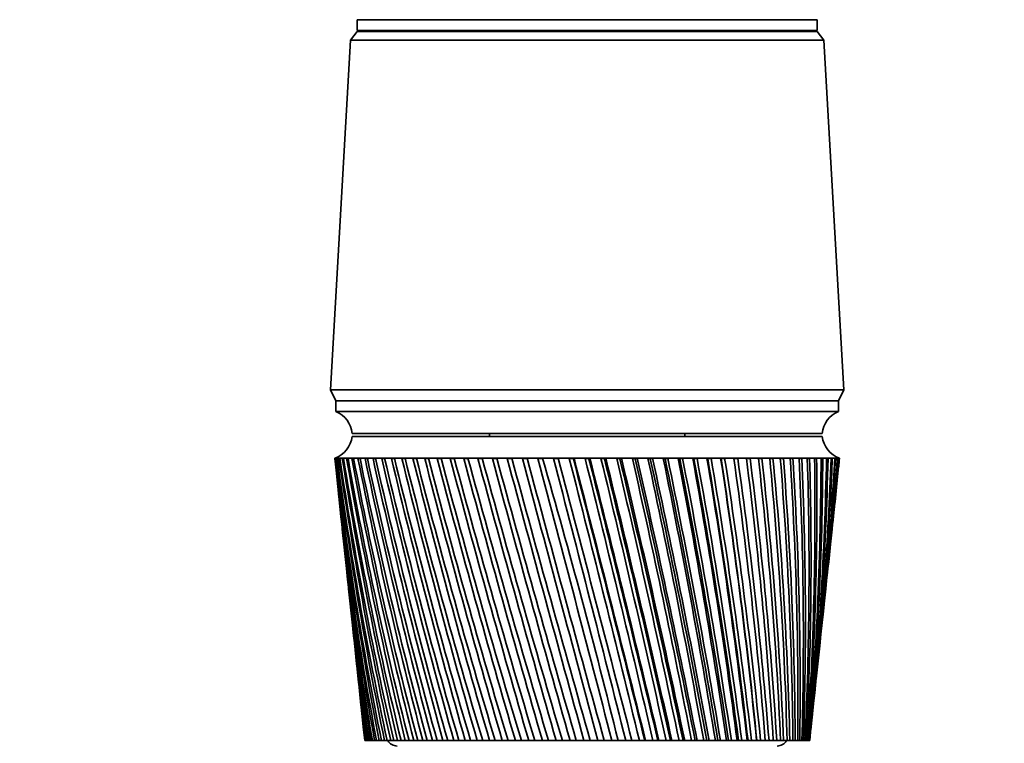
# Model space of a CAD drawing. Units: millimetres. Extents: x 0 to 1478, y 0 to 1758.
# Drawn here: x 770 to 861, y 1176 to 1243 of the extents above; entities that cross this region are included whole.
import ezdxf
from ezdxf import colors
from ezdxf.entities.mleader import LeaderData, LeaderLine
from ezdxf.math import Vec2, Vec3

# ---------------------------------------------------------------- set-up
doc = ezdxf.new("R2010")
doc.units = ezdxf.units.MM
doc.layers.add('DV1_Défaut', color=7, linetype='Continuous')
doc.layers.add('Défaut', color=7, linetype='Continuous')

# ---------------------------------------------------------------- blocks, each defined once
blk = doc.blocks.new('_DOT')
at = {"color": 0}
blk.add_line((0, 0), (-1, 0), dxfattribs=at)
at = {"color": 0, "const_width": 0.333}
blk.add_lwpolyline([(-0.1665, 0, 1), (0.1665, 0, 1)], format="xyb", close=True, dxfattribs=at)
blk = doc.blocks.new('SE')
at = {"layer": 'DV1_Défaut', "color": 7, "linetype": 'Continuous', "lineweight": 35}
for p, q in [((801.41, 1242.54), (843.81, 1242.54)), ((801.41, 1242.54), (801.41, 1241.54)), ((843.81, 1241.54), (843.81, 1242.54)), ((801.41, 1241.44), (800.81, 1240.64)), ((801.41, 1241.54), (843.81, 1241.54)), ((801.41, 1241.44), (843.81, 1241.44)), ((844.41, 1240.64), (843.81, 1241.44)), ((800.81, 1240.64), (798.96, 1208.44)), ((800.81, 1240.64), (844.41, 1240.64)), ((846.26, 1208.44), (844.41, 1240.64)), ((798.96, 1208.44), (846.26, 1208.44)), ((798.96, 1208.44), (799.46, 1207.44)), ((845.76, 1207.44), (846.26, 1208.44)), ((799.46, 1207.44), (845.76, 1207.44)), ((799.46, 1207.44), (799.46, 1206.44)), ((799.46, 1207.44), (845.76, 1207.44)), ((845.76, 1206.44), (845.76, 1207.44)), ((799.46, 1206.44), (845.76, 1206.44)), ((800.96, 1204.44), (844.26, 1204.44)), ((800.96, 1204.14), (844.26, 1204.14)), ((813.61, 1204.44), (813.61, 1204.14)), ((831.61, 1204.14), (831.61, 1204.44)), ((799.36, 1202.14), (799.362, 1202.14)), ((799.36, 1202.14), (799.361, 1202.137)), ((799.423, 1202.14), (799.362, 1202.14)), ((799.576, 1202.14), (799.423, 1202.14)), ((799.577, 1202.131), (799.521, 1202.134)), ((799.82, 1202.14), (799.576, 1202.14)), ((799.821, 1202.129), (799.738, 1202.134)), ((800.153, 1202.14), (799.82, 1202.14)), ((800.155, 1202.128), (800.045, 1202.134)), ((800.576, 1202.14), (800.153, 1202.14)), ((800.578, 1202.126), (800.44, 1202.134)), ((801.085, 1202.14), (800.576, 1202.14)), ((801.088, 1202.125), (800.924, 1202.134)), ((801.679, 1202.14), (801.085, 1202.14)), ((801.683, 1202.124), (801.493, 1202.134)), ((802.356, 1202.14), (801.679, 1202.14)), ((802.36, 1202.122), (802.145, 1202.134)), ((803.113, 1202.14), (802.356, 1202.14)), ((803.117, 1202.121), (802.878, 1202.134)), ((803.947, 1202.14), (803.113, 1202.14)), ((803.951, 1202.12), (803.689, 1202.134)), ((804.854, 1202.14), (803.947, 1202.14)), ((804.859, 1202.119), (804.575, 1202.134)), ((805.831, 1202.14), (804.854, 1202.14)), ((805.837, 1202.117), (805.532, 1202.134)), ((806.875, 1202.14), (805.831, 1202.14)), ((806.881, 1202.116), (806.556, 1202.134)), ((807.981, 1202.14), (806.875, 1202.14)), ((807.988, 1202.115), (807.644, 1202.134)), ((809.144, 1202.14), (807.981, 1202.14)), ((809.152, 1202.113), (808.79, 1202.134)), ((810.361, 1202.14), (809.144, 1202.14)), ((810.369, 1202.112), (809.991, 1202.134)), ((811.626, 1202.14), (810.361, 1202.14)), ((811.634, 1202.11), (811.242, 1202.134)), ((812.934, 1202.14), (811.626, 1202.14)), ((812.943, 1202.109), (812.538, 1202.134)), ((814.281, 1202.14), (812.934, 1202.14)), ((814.29, 1202.107), (813.874, 1202.134)), ((815.66, 1202.14), (814.281, 1202.14)), ((815.67, 1202.105), (815.244, 1202.134)), ((817.067, 1202.14), (815.66, 1202.14)), ((817.109, 1202.101), (816.643, 1202.134)), ((818.496, 1202.14), (817.067, 1202.14)), ((818.507, 1202.101), (818.066, 1202.134)), ((819.941, 1202.14), (818.496, 1202.14)), ((819.92, 1202.101), (819.507, 1202.134)), ((821.396, 1202.14), (819.941, 1202.14)), ((821.344, 1202.101), (820.959, 1202.134)), ((821.406, 1202.105), (821.344, 1202.101)), ((822.857, 1202.14), (821.396, 1202.14)), ((822.773, 1202.101), (822.419, 1202.134)), ((822.865, 1202.107), (822.773, 1202.101)), ((824.316, 1202.14), (822.857, 1202.14)), ((824.201, 1202.101), (823.879, 1202.134)), ((824.324, 1202.109), (824.201, 1202.101)), ((825.769, 1202.14), (824.316, 1202.14)), ((825.623, 1202.101), (825.334, 1202.134)), ((825.776, 1202.11), (825.623, 1202.101)), ((827.209, 1202.14), (825.769, 1202.14)), ((827.033, 1202.101), (826.779, 1202.134)), ((827.215, 1202.112), (827.033, 1202.101)), ((828.631, 1202.14), (827.209, 1202.14)), ((828.426, 1202.101), (828.207, 1202.134)), ((828.637, 1202.113), (828.426, 1202.101)), ((830.029, 1202.14), (828.631, 1202.14)), ((829.796, 1202.101), (829.612, 1202.134)), ((830.034, 1202.115), (829.796, 1202.101)), ((831.398, 1202.14), (830.029, 1202.14)), ((831.137, 1202.101), (830.991, 1202.134)), ((831.403, 1202.116), (831.137, 1202.101)), ((832.732, 1202.14), (831.398, 1202.14)), ((832.445, 1202.101), (832.336, 1202.134)), ((832.736, 1202.117), (832.445, 1202.101)), ((834.026, 1202.14), (832.732, 1202.14)), ((833.714, 1202.101), (833.643, 1202.134)), ((834.03, 1202.119), (833.714, 1202.101)), ((835.276, 1202.14), (834.026, 1202.14)), ((834.939, 1202.101), (834.906, 1202.134)), ((835.279, 1202.12), (834.939, 1202.101)), ((836.475, 1202.14), (835.276, 1202.14)), ((836.478, 1202.121), (836.115, 1202.101)), ((837.619, 1202.14), (836.475, 1202.14)), ((837.622, 1202.122), (837.286, 1202.103)), ((838.705, 1202.14), (837.619, 1202.14)), ((838.707, 1202.124), (838.388, 1202.106)), ((839.727, 1202.14), (838.705, 1202.14)), ((839.728, 1202.125), (839.429, 1202.108)), ((840.681, 1202.14), (839.727, 1202.14)), ((840.682, 1202.126), (840.403, 1202.11)), ((841.564, 1202.14), (840.681, 1202.14)), ((841.564, 1202.128), (841.307, 1202.112)), ((842.372, 1202.14), (841.564, 1202.14)), ((842.372, 1202.129), (842.138, 1202.115)), ((843.102, 1202.14), (842.372, 1202.14)), ((843.102, 1202.13), (842.891, 1202.117)), ((843.751, 1202.14), (843.102, 1202.14)), ((843.751, 1202.132), (843.565, 1202.12)), ((844.317, 1202.14), (843.751, 1202.14)), ((844.317, 1202.134), (844.156, 1202.123)), ((844.797, 1202.14), (844.317, 1202.14)), ((844.796, 1202.136), (844.662, 1202.126)), ((845.19, 1202.14), (844.797, 1202.14)), ((845.161, 1202.136), (845.081, 1202.13)), ((845.493, 1202.14), (845.19, 1202.14)), ((845.411, 1202.134), (845.493, 1202.14)), ((845.493, 1202.14), (845.436, 1202.136)), ((845.707, 1202.14), (845.493, 1202.14)), ((845.829, 1202.14), (845.707, 1202.14)), ((845.86, 1202.14), (845.829, 1202.14)), ((845.86, 1202.137), (845.86, 1202.14)), ((799.443, 1201.36), (799.859, 1197.425)), ((845.362, 1197.425), (845.778, 1201.36)), ((800.05, 1195.623), (800.435, 1191.98)), ((844.786, 1191.98), (845.171, 1195.623)), ((800.631, 1190.123), (800.984, 1186.786)), ((844.236, 1186.786), (844.589, 1190.123)), ((801.188, 1184.861), (801.508, 1181.838)), ((843.713, 1181.838), (844.033, 1184.861)), ((801.719, 1179.841), (802.004, 1177.146)), ((843.217, 1177.146), (843.502, 1179.841)), ((802.123, 1176.14), (802.112, 1176.14)), ((802.134, 1176.14), (802.123, 1176.14)), ((802.171, 1176.14), (802.134, 1176.14)), ((802.209, 1176.14), (802.171, 1176.14)), ((802.237, 1176.14), (802.209, 1176.14)), ((802.31, 1176.14), (802.237, 1176.14)), ((802.376, 1176.14), (802.31, 1176.14)), ((802.42, 1176.14), (802.376, 1176.14)), ((802.529, 1176.14), (802.42, 1176.14)), ((802.623, 1176.14), (802.529, 1176.14)), ((802.683, 1176.14), (802.623, 1176.14)), ((802.827, 1176.14), (802.683, 1176.14)), ((802.948, 1176.14), (802.827, 1176.14)), ((803.024, 1176.14), (802.948, 1176.14)), ((803.204, 1176.14), (803.024, 1176.14)), ((803.351, 1176.14), (803.204, 1176.14)), ((803.443, 1176.14), (803.351, 1176.14)), ((803.657, 1176.14), (803.443, 1176.14)), ((803.83, 1176.14), (803.657, 1176.14)), ((803.937, 1176.14), (803.83, 1176.14)), ((804.185, 1176.14), (803.937, 1176.14)), ((804.383, 1176.14), (804.185, 1176.14)), ((804.505, 1176.14), (804.383, 1176.14)), ((804.785, 1176.14), (804.505, 1176.14)), ((805.009, 1176.14), (804.785, 1176.14)), ((805.144, 1176.14), (805.009, 1176.14)), ((805.456, 1176.14), (805.144, 1176.14)), ((805.703, 1176.14), (805.456, 1176.14)), ((805.853, 1176.14), (805.703, 1176.14)), ((806.195, 1176.14), (805.853, 1176.14)), ((806.464, 1176.14), (806.195, 1176.14)), ((806.627, 1176.14), (806.464, 1176.14)), ((806.998, 1176.14), (806.627, 1176.14)), ((807.289, 1176.14), (806.998, 1176.14)), ((807.465, 1176.14), (807.289, 1176.14)), ((807.863, 1176.14), (807.465, 1176.14)), ((808.175, 1176.14), (807.863, 1176.14)), ((808.362, 1176.14), (808.175, 1176.14)), ((808.787, 1176.14), (808.362, 1176.14)), ((809.117, 1176.14), (808.787, 1176.14)), ((809.316, 1176.14), (809.117, 1176.14)), ((809.764, 1176.14), (809.316, 1176.14)), ((810.113, 1176.14), (809.764, 1176.14)), ((810.322, 1176.14), (810.113, 1176.14)), ((810.793, 1176.14), (810.322, 1176.14)), ((811.158, 1176.14), (810.793, 1176.14)), ((811.376, 1176.14), (811.158, 1176.14)), ((811.868, 1176.14), (811.376, 1176.14)), ((812.248, 1176.14), (811.868, 1176.14)), ((812.475, 1176.14), (812.248, 1176.14)), ((812.986, 1176.14), (812.475, 1176.14)), ((813.379, 1176.14), (812.986, 1176.14)), ((813.614, 1176.14), (813.379, 1176.14)), ((814.141, 1176.14), (813.614, 1176.14)), ((814.547, 1176.14), (814.141, 1176.14)), ((814.788, 1176.14), (814.547, 1176.14)), ((815.33, 1176.14), (814.788, 1176.14)), ((815.746, 1176.14), (815.33, 1176.14)), ((815.994, 1176.14), (815.746, 1176.14)), ((816.548, 1176.14), (815.994, 1176.14)), ((816.973, 1176.14), (816.548, 1176.14)), ((817.225, 1176.14), (816.973, 1176.14)), ((817.789, 1176.14), (817.225, 1176.14)), ((818.221, 1176.14), (817.789, 1176.14)), ((818.478, 1176.14), (818.221, 1176.14)), ((819.05, 1176.14), (818.478, 1176.14)), ((819.487, 1176.14), (819.05, 1176.14)), ((819.747, 1176.14), (819.487, 1176.14)), ((820.324, 1176.14), (819.747, 1176.14)), ((820.766, 1176.14), (820.324, 1176.14)), ((821.027, 1176.14), (820.766, 1176.14)), ((821.608, 1176.14), (821.027, 1176.14)), ((822.051, 1176.14), (821.608, 1176.14)), ((822.313, 1176.14), (822.051, 1176.14)), ((822.896, 1176.14), (822.313, 1176.14)), ((823.339, 1176.14), (822.896, 1176.14)), ((823.601, 1176.14), (823.339, 1176.14)), ((824.182, 1176.14), (823.601, 1176.14)), ((824.624, 1176.14), (824.182, 1176.14)), ((824.885, 1176.14), (824.624, 1176.14)), ((825.463, 1176.14), (824.885, 1176.14)), ((825.901, 1176.14), (825.463, 1176.14)), ((826.16, 1176.14), (825.901, 1176.14)), ((826.7, 1176.14), (826.16, 1176.14)), ((826.732, 1176.14), (826.7, 1176.14)), ((827.165, 1176.14), (826.732, 1176.14)), ((827.42, 1176.14), (827.165, 1176.14)), ((827.921, 1176.14), (827.42, 1176.14)), ((827.985, 1176.14), (827.921, 1176.14)), ((828.411, 1176.14), (827.985, 1176.14)), ((828.662, 1176.14), (828.411, 1176.14)), ((829.121, 1176.14), (828.662, 1176.14)), ((829.216, 1176.14), (829.121, 1176.14)), ((829.634, 1176.14), (829.216, 1176.14)), ((829.88, 1176.14), (829.634, 1176.14)), ((830.296, 1176.14), (829.88, 1176.14)), ((830.422, 1176.14), (830.296, 1176.14)), ((830.83, 1176.14), (830.422, 1176.14)), ((831.069, 1176.14), (830.83, 1176.14)), ((831.44, 1176.14), (831.069, 1176.14)), ((831.596, 1176.14), (831.44, 1176.14)), ((831.993, 1176.14), (831.596, 1176.14)), ((832.225, 1176.14), (831.993, 1176.14)), ((832.55, 1176.14), (832.225, 1176.14)), ((832.736, 1176.14), (832.55, 1176.14)), ((833.119, 1176.14), (832.736, 1176.14)), ((833.343, 1176.14), (833.119, 1176.14)), ((833.62, 1176.14), (833.343, 1176.14)), ((833.835, 1176.14), (833.62, 1176.14)), ((834.203, 1176.14), (833.835, 1176.14)), ((834.418, 1176.14), (834.203, 1176.14)), ((834.646, 1176.14), (834.418, 1176.14)), ((834.89, 1176.14), (834.646, 1176.14)), ((835.242, 1176.14), (834.89, 1176.14)), ((835.447, 1176.14), (835.242, 1176.14)), ((835.626, 1176.14), (835.447, 1176.14)), ((835.896, 1176.14), (835.626, 1176.14)), ((836.231, 1176.14), (835.896, 1176.14)), ((836.426, 1176.14), (836.231, 1176.14)), ((836.553, 1176.14), (836.426, 1176.14)), ((836.85, 1176.14), (836.553, 1176.14)), ((837.166, 1176.14), (836.85, 1176.14)), ((837.349, 1176.14), (837.166, 1176.14)), ((837.426, 1176.14), (837.349, 1176.14)), ((837.748, 1176.14), (837.426, 1176.14)), ((838.044, 1176.14), (837.748, 1176.14)), ((838.215, 1176.14), (838.044, 1176.14)), ((838.241, 1176.14), (838.215, 1176.14)), ((838.586, 1176.14), (838.241, 1176.14)), ((838.861, 1176.14), (838.586, 1176.14)), ((839.019, 1176.14), (838.861, 1176.14)), ((839.361, 1176.14), (839.019, 1176.14)), ((839.613, 1176.14), (839.361, 1176.14)), ((839.758, 1176.14), (839.613, 1176.14)), ((840.07, 1176.14), (839.758, 1176.14)), ((840.299, 1176.14), (840.07, 1176.14)), ((840.43, 1176.14), (840.299, 1176.14)), ((840.71, 1176.14), (840.43, 1176.14)), ((840.914, 1176.14), (840.71, 1176.14)), ((841.031, 1176.14), (840.914, 1176.14)), ((841.279, 1176.14), (841.031, 1176.14)), ((841.458, 1176.14), (841.279, 1176.14)), ((841.559, 1176.14), (841.458, 1176.14)), ((841.774, 1176.14), (841.559, 1176.14)), ((841.927, 1176.14), (841.774, 1176.14)), ((842.013, 1176.14), (841.927, 1176.14)), ((842.193, 1176.14), (842.013, 1176.14)), ((842.32, 1176.14), (842.193, 1176.14)), ((842.39, 1176.14), (842.32, 1176.14)), ((842.535, 1176.14), (842.39, 1176.14)), ((842.635, 1176.14), (842.535, 1176.14)), ((842.689, 1176.14), (842.635, 1176.14)), ((842.799, 1176.14), (842.689, 1176.14)), ((842.871, 1176.14), (842.799, 1176.14)), ((842.909, 1176.14), (842.871, 1176.14)), ((842.982, 1176.14), (842.909, 1176.14)), ((843.027, 1176.14), (842.982, 1176.14)), ((843.049, 1176.14), (843.027, 1176.14)), ((843.086, 1176.14), (843.049, 1176.14)), ((843.103, 1176.14), (843.086, 1176.14)), ((843.108, 1176.14), (843.103, 1176.14))]:
    blk.add_line(p, q, dxfattribs=at)
for centre, radius, start, end in [((803.86, 1241.54), 0.75, 180, 187.66226), ((841.36, 1241.54), 0.75, 352.33774, 0), ((798.543, 1204.19), 2.43, 5.91232, 67.82748), ((846.677, 1204.19), 2.43, 112.17252, 174.08768), ((798.484, 1204.482), 2.5, 290.52638, 352.15401), ((846.737, 1204.482), 2.5, 187.84599, 249.47362), ((1118.953, 1236.084), 321.389, 186.06264, 190.74944), ((1143.432, 1237.354), 345.868, 185.84458, 190.19425), ((1151.252, 1243.603), 354.292, 186.72164, 190.97697), ((1125.208, 1241.847), 328.196, 186.94891, 191.54896), ((1160.956, 1250.162), 364.612, 187.56919, 191.71333), ((1133.113, 1247.856), 336.656, 187.80457, 192.29967), ((1172.722, 1257.104), 377.013, 188.38381, 192.40089), ((1142.797, 1254.171), 346.902, 188.62618, 192.99913), ((1186.785, 1264.512), 391.738, 189.16238, 193.03747), ((1154.434, 1260.859), 359.114, 189.4106, 193.64521), ((1203.454, 1272.486), 409.108, 189.90197, 193.62116), ((1168.251, 1267.997), 373.526, 190.15492, 194.23604), ((1223.131, 1281.148), 429.537, 190.59996, 194.15032), ((1184.546, 1275.682), 390.449, 190.85649, 194.77001), ((1246.345, 1290.653), 453.574, 191.25392, 194.62352), ((1203.71, 1284.029), 410.286, 191.51294, 195.24575), ((1273.798, 1301.198), 481.944, 191.86172, 195.03956), ((1226.257, 1293.188), 433.568, 192.12212, 195.6621), ((1306.435, 1313.046), 515.627, 192.42143, 195.39743), ((1252.868, 1303.35), 461.003, 192.68217, 196.01812), ((1345.552, 1326.55), 555.963, 192.93138, 195.69632), ((1284.467, 1314.77), 493.544, 193.19141, 196.31304), ((1392.969, 1342.202), 604.836, 193.390091, 195.935581), ((1322.321, 1327.792), 532.504, 193.64842, 196.54626), ((1451.314, 1360.709), 664.966, 193.796297, 196.114704), ((1368.216, 1342.901), 579.733, 194.051964, 196.717319), ((1524.519, 1383.126), 740.424, 194.148923, 196.233337), ((1424.743, 1360.794), 637.912, 194.401002, 196.825916), ((1618.732, 1411.097), 837.574, 194.447071, 196.291258), ((1495.795, 1382.517), 711.073, 194.694667, 196.871869), ((1744.121, 1447.339), 966.938, 194.690009, 196.288374), ((1587.495, 1409.713), 805.553, 194.932254, 196.855125), ((1918.772, 1496.685), 1147.238, 194.877159, 196.224716), ((1710.037, 1445.114), 931.908, 195.113204, 196.775758), ((2178.248, 1568.629), 1415.282, 195.008088, 196.100436), ((1881.719, 1493.622), 1109.08, 195.237088, 196.633978), ((2603.358, 1684.748), 1854.711, 195.0825, 195.915815), ((2138.92, 1564.978), 1374.732, 195.303582, 196.430144), ((3425.588, 1906.84), 2705.118, 195.100234, 195.671265), ((2565.526, 1681.635), 1815.702, 195.312416, 196.16483), ((5684.607, 2512.457), 5042.583, 195.061255, 195.367336), ((3406.173, 1909.035), 2685.229, 195.263166, 195.839022), ((5758.81, 2540.51), 5119.771, 195.153864, 195.45553), ((-5671.881, -514.24), 6713.073, 14.5843024, 14.8136657), ((175.599, 1015.943), 669.318, 13.847824, 16.152177), ((-2164.566, 424.528), 3083.725, 14.107098, 14.605636), ((-4090.753, -94.34), 5078.954, 14.486155, 14.789301), ((-1115.737, 706.962), 1998.997, 13.574344, 14.342063), ((-1777.056, 529.956), 2683.926, 13.931459, 14.503167), ((-1730.603, 541.661), 2636.084, 13.927284, 14.510261), ((826.793, 904.845), 297.321, 90.75848, 90.84287), ((-611.854, 843.903), 1478.333, 12.987479, 14.023589), ((-906.983, 765.331), 1784.047, 13.312864, 14.171173), ((-889.234, 769.6), 1765.883, 13.309974, 14.178445), ((-316.213, 925.242), 1173.234, 12.348165, 13.651014), ((-472.641, 883.938), 1335.3, 12.640277, 13.784503), ((-462.738, 886.185), 1325.268, 12.637979, 13.792643), ((-122.182, 979.455), 973.331, 11.658306, 13.225302), ((-212.679, 955.812), 1067.112, 11.915678, 13.344149), ((-205.956, 957.235), 1060.393, 11.913689, 13.353431), ((14.628, 1018.399), 832.675, 10.920061, 12.747599), ((-39.995, 1004.301), 889.305, 11.141317, 12.851285), ((-34.884, 1005.299), 884.28, 11.139495, 12.861837), ((115.989, 1047.897), 728.726, 10.135855, 12.219244), ((82.73, 1039.413), 763.237, 10.319732, 12.307278), ((86.897, 1040.157), 759.215, 10.317995, 12.319161), ((193.83, 1071.144), 649.137, 9.308394, 11.64178), ((174.144, 1066.158), 669.596, 9.453754, 11.713709), ((177.704, 1066.731), 666.231, 9.452056, 11.726944), ((255.225, 1090.04), 586.575, 8.440664, 11.01697), ((244.602, 1087.321), 597.66, 8.546517, 11.07238), ((247.742, 1087.77), 594.756, 8.544832, 11.08696), ((304.637, 1105.79), 536.422, 7.53594, 10.34681), ((300.306, 1104.576), 541.002, 7.60146, 10.38533), ((303.14, 1104.93), 538.44, 7.59978, 10.40123), ((345.013, 1119.195), 495.619, 6.59776, 9.63352), ((345.197, 1118.993), 495.536, 6.62231, 9.65484), ((347.8, 1119.273), 493.237, 6.62063, 9.67201), ((378.375, 1130.81), 462.069, 5.62995, 8.8796), ((381.894, 1131.29), 458.545, 5.6131, 8.88345), ((384.317, 1131.508), 456.456, 5.61142, 8.90183), ((406.155, 1141.035), 434.285, 4.63658, 8.08776), ((414.484, 1142.131), 426.236, 4.57645, 8.09347), ((429.391, 1150.164), 411.189, 3.62195, 7.261), ((439.576, 1151.503), 401.252, 3.52025, 7.24997), ((448.852, 1158.424), 391.979, 2.59055, 6.40253), ((460.519, 1159.89), 380.538, 2.44755, 6.37464), ((465.116, 1165.988), 376.052, 1.54704, 5.51583), ((478.005, 1167.495), 363.377, 1.36326, 5.47101), ((478.623, 1172.997), 362.95, 0.49621, 4.60458), ((492.552, 1174.48), 349.226, 0.27241, 4.54286), ((489.711, 1179.566), 352.318, 359.4429, 3.67268), ((504.56, 1180.972), 337.668, 359.18009, 3.59418), ((498.642, 1185.79), 343.884, 358.39202, 2.72419), ((514.332, 1187.077), 328.386, 358.09144, 2.62912), ((505.613, 1191.751), 337.437, 357.34842, 1.76332), ((522.104, 1192.883), 321.131, 357.01154, 1.652), ((510.778, 1197.52), 332.819, 356.31692, 0.7944), ((528.058, 1198.464), 315.715, 355.9454, 0.66726), ((514.246, 1203.16), 329.911, 355.30221, 359.82184), ((532.33, 1203.886), 311.992, 354.89789, 359.67939), ((535.021, 1209.208), 309.857, 353.87372, 358.69293), ((516.096, 1208.73), 328.632, 354.30884, 358.85005), ((516.376, 1214.282), 328.929, 353.98973, 357.88348), ((536.2, 1214.484), 309.236, 353.94015, 357.71241), ((515.106, 1219.87), 330.781, 353.92471, 356.9265), ((534.823, 1214.71), 310.592, 354.87614, 357.67976), ((535.911, 1219.762), 310.084, 353.89532, 356.74228), ((512.279, 1225.543), 334.194, 353.91596, 355.98341), ((534.169, 1225.09), 312.382, 353.91567, 355.78694), ((507.861, 1231.353), 339.201, 353.95341, 355.05838), ((534.524, 1220.009), 311.426, 356.06961, 356.70983), ((530.966, 1230.515), 316.139, 353.87787, 354.85061), ((501.789, 1237.354), 345.868, 354.02652, 354.15542), ((1114.255, 1230.515), 316.139, 186.00811, 189.90385), ((1137.36, 1231.353), 339.201, 186.04659, 189.36791), ((1111.052, 1225.09), 312.382, 186.08433, 189.01523), ((1132.942, 1225.543), 334.194, 185.88189, 188.50097), ((1109.31, 1219.762), 310.084, 186.10468, 188.08694), ((1130.115, 1219.87), 330.781, 185.79972, 187.59675), ((1109.021, 1214.484), 309.236, 186.05985, 187.12264), ((1128.845, 1214.282), 328.929, 185.74349, 186.65886), ((534.823, 1214.71), 310.592, 353.64928, 353.92527), ((1110.2, 1209.208), 309.857, 185.93961, 186.12628), ((805.11, 1176.64), 1, 210, 270), ((840.11, 1176.64), 1, 270, 330)]:
    blk.add_arc(centre, radius, start, end, dxfattribs=at)
for centre, major_axis, ratio, start_param, end_param in [((822.421, 1200.349), (23.06, -1.789), 0.013868, 3.133472, 3.15246), ((822.424, 1200.349), (-23.06, 1.766), 0.018686, -0.070595, -0.051607), ((822.427, 1200.349), (-23.06, 1.735), 0.023432, -0.133093, -0.114105), ((822.431, 1200.349), (-23.06, 1.698), 0.028088, -0.195618, -0.17663), ((822.436, 1200.349), (-23.06, 1.654), 0.032637, -0.258175, -0.239187), ((822.441, 1200.349), (-23.06, 1.604), 0.037061, -0.320769, -0.301781), ((822.447, 1200.349), (-23.06, 1.548), 0.041343, -0.383403, -0.364416), ((822.454, 1200.349), (-23.06, 1.485), 0.045466, -0.446082, -0.427094), ((822.461, 1200.349), (-23.06, 1.416), 0.049412, -0.508806, -0.489818), ((822.469, 1200.349), (-23.06, 1.342), 0.053167, -0.571578, -0.55259), ((822.477, 1200.349), (-23.06, 1.262), 0.056716, -0.634399, -0.615411), ((822.486, 1200.349), (-23.06, 1.178), 0.060043, -0.697269, -0.678282), ((822.496, 1200.349), (-23.06, 1.088), 0.063135, -0.760189, -0.741201), ((822.506, 1200.349), (-23.06, 0.994), 0.065979, -0.823155, -0.804167), ((822.516, 1200.349), (-23.06, 0.897), 0.068564, -0.886167, -0.86718), ((822.527, 1200.349), (-23.06, 0.795), 0.070878, -0.949222, -0.930234), ((822.538, 1200.349), (-23.06, 0.691), 0.072911, -1.012316, -0.993328), ((822.549, 1200.349), (-23.06, 0.583), 0.074656, -1.075445, -1.056458), ((822.561, 1200.349), (-23.06, 0.473), 0.076103, -1.138605, -1.119617), ((822.572, 1200.349), (-23.06, 0.362), 0.077247, -1.20179, -1.182802), ((822.584, 1200.349), (-23.06, 0.248), 0.078083, -1.264994, -1.246006), ((822.596, 1200.349), (-23.06, 0.134), 0.078608, -1.328212, -1.309224), ((822.608, 1200.349), (-23.06, 0.019), 0.078818, -1.391437, -1.372449), ((822.62, 1200.349), (-23.06, -0.096), 0.078713, -1.454663, -1.435675), ((822.632, 1200.349), (-23.06, -0.21), 0.078294, -1.517884, -1.498896), ((822.656, 1200.349), (23.06, 0.436), 0.076521, 1.497307, 1.516295), ((822.668, 1200.349), (23.06, 0.547), 0.075175, 1.434139, 1.453127), ((822.679, 1200.349), (23.06, 0.655), 0.073529, 1.370999, 1.389987), ((822.69, 1200.349), (23.06, 0.76), 0.071592, 1.307893, 1.32688), ((822.701, 1200.349), (23.06, 0.863), 0.069371, 1.244824, 1.263812), ((822.712, 1200.349), (23.06, 0.962), 0.066876, 1.181797, 1.200785), ((822.722, 1200.349), (23.06, 1.057), 0.064118, 1.118815, 1.137803), ((822.731, 1200.349), (23.06, 1.148), 0.061107, 1.05588, 1.074868), ((822.74, 1200.349), (23.06, 1.234), 0.057858, 0.992993, 1.011981), ((822.749, 1200.349), (23.06, 1.316), 0.054382, 0.930155, 0.949143), ((822.757, 1200.349), (23.06, 1.392), 0.050695, 0.867367, 0.886355), ((822.765, 1200.349), (23.06, 1.462), 0.04681, 0.804627, 0.823615), ((822.772, 1200.349), (23.06, 1.527), 0.042745, 0.741933, 0.760921), ((822.778, 1200.349), (23.06, 1.586), 0.038515, 0.679285, 0.698272), ((822.783, 1200.349), (23.06, 1.638), 0.034137, 0.616677, 0.635665), ((822.788, 1200.349), (23.06, 1.684), 0.029628, 0.554108, 0.573096), ((822.793, 1200.349), (23.06, 1.724), 0.025005, 0.491573, 0.510561), ((822.796, 1200.349), (23.06, 1.756), 0.020287, 0.429067, 0.448055), ((822.799, 1200.349), (23.06, 1.782), 0.015492, 0.366585, 0.385573), ((822.801, 1200.349), (23.06, 1.801), 0.010637, 0.304121, 0.323109), ((822.802, 1200.349), (23.06, 1.813), 0.005743, 0.241671, 0.260659), ((824.784, 1200.543), (20.437, 1.606), 0.00576, -0.077535, -0.055897), ((822.802, 1200.349), (23.06, 1.815), 0.004094, -0.135773, -0.116785), ((822.801, 1200.349), (23.06, 1.806), 0.008998, -0.073326, -0.054338), ((822.8, 1200.349), (-23.06, -1.789), 0.013868, -3.15246, -3.144157)]:
    blk.add_ellipse(centre, major_axis=major_axis, ratio=ratio, start_param=start_param, end_param=end_param, dxfattribs=at)
blk.add_open_spline([(823.601, 1176.14), (822.446, 1180.458), (821.286, 1184.785), (818.964, 1193.452), (817.803, 1197.791), (816.643, 1202.134)], degree=3, knots=[0, 0, 0, 0, 0.5, 0.5, 1, 1, 1, 1], dxfattribs=at)

msp = doc.modelspace()

# ---------------------------------------------------------------- block references
at = {"layer": 'Défaut'}
msp.add_blockref('SE', (0, 0), dxfattribs=at)

# ---------------------------------------------------------------- leaders
at = {"layer": 'Défaut', "color": 7, "linetype": 'Continuous', "lineweight": 18}
ml = msp.add_multileader_mtext('Standard', dxfattribs=at)
ml.set_content('{\\pxsm0.9;\\fSolid Edge ISO|b1||i0||c0|p34;\\W1.;30/04/2020\\P}', color=256)
ml.set_leader_properties()
ml.set_arrow_properties(name='DOT')
ml.build(insert=Vec2(0, 0))
ml.multileader.update_dxf_attribs({"leader_type": 0, "dogleg_length": 0, "arrow_head_size": 12})
ctx = ml.context
ctx.base_point, ctx.char_height, ctx.arrow_head_size, ctx.landing_gap_size = Vec3(1390.407, 1750.708), 12, 12, 4.2
notes = []
notes.append((ctx, [(0, (0, 0, 0), (0, 0), (1, 0), 1, [])]))
ctx.mtext.insert = Vec3(1392.407, 1756.828)
for ctx, leaders in notes:
    for number, flags, end, landing, length, lines in leaders:
        leader = LeaderData()
        leader.index, (leader.has_last_leader_line, leader.has_dogleg_vector, leader.attachment_direction) = number, flags
        leader.last_leader_point, leader.dogleg_vector, leader.dogleg_length = Vec3(end), Vec3(landing), length
        for number, points, colour, breaks in lines:
            line = LeaderLine()
            line.index, line.vertices, line.color, line.breaks = number, Vec3.list(points), colors.encode_raw_color(colour), breaks
            leader.lines.append(line)
        ctx.leaders.append(leader)

doc.saveas('drawing.dxf')
